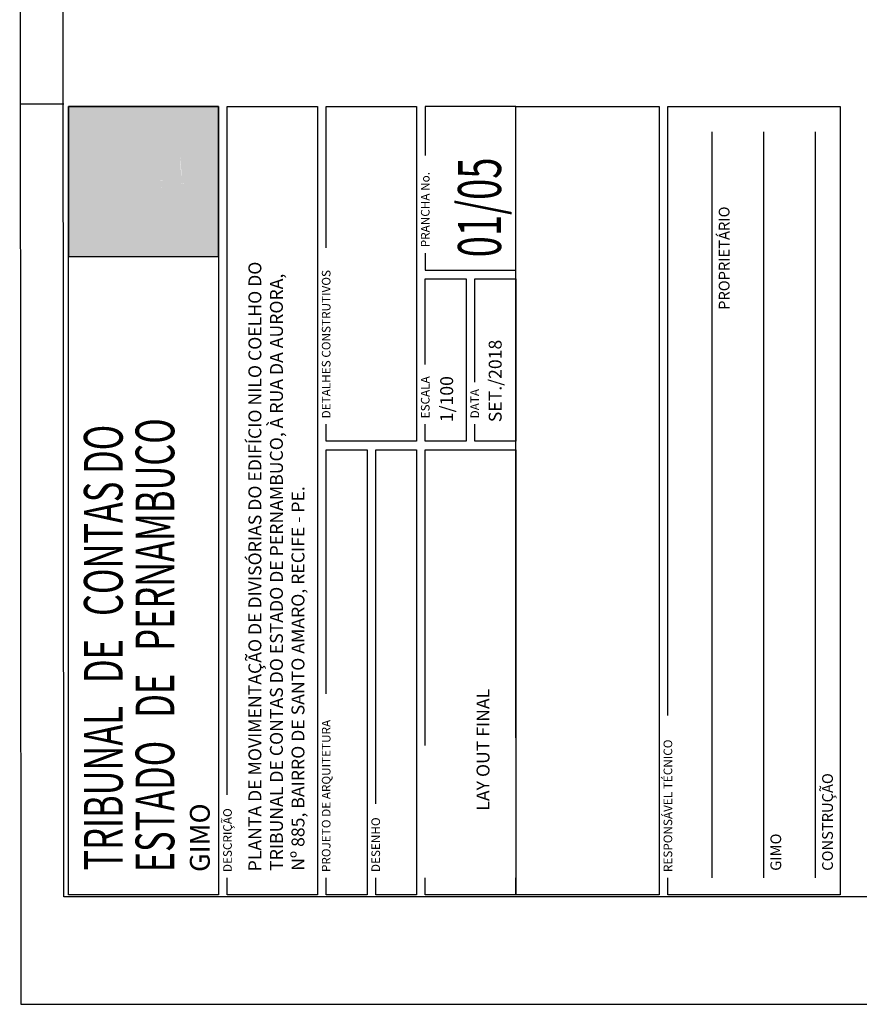
# Model space of a CAD drawing. Units: millimetres. Extents: x 2034 to 5878, y 1346 to 2657.
# Drawn here: x 2113 to 2132, y 1568 to 1591 of the extents above; entities that cross this region are included whole.
import ezdxf
from ezdxf.enums import TextEntityAlignment as Align

# ---------------------------------------------------------------- set-up
doc = ezdxf.new("R2010")
doc.units = ezdxf.units.MM
for name, color, linetype in [('Arquitetura', 5, 'Continuous'), ('CARIMBO', 3, 'Continuous'), ('CARIMBO_TEXTO', 7, 'Continuous'), ('PAREDE', 5, 'Continuous'), ('VISTA', 7, 'Continuous')]:
    doc.layers.add(name, color=color, linetype=linetype)
doc.styles.add('Carimbo', font='txt', dxfattribs={"width": 0.65, "height": 0.45})
doc.styles.add('ROMANS', font='romans.shx')

# ---------------------------------------------------------------- blocks, each defined once
blk = doc.blocks.new('proposta 2andar')
at = {"layer": 'CARIMBO'}
h = blk.add_hatch(color=174, dxfattribs=at)
h.paths.add_polyline_path([(2116.411764806462, 1767.178752773419), (2112.921717568655, 1767.178752773419), (2112.921717568655, 1763.691170371028), (2116.411764806462, 1763.691170371028)])
edge = h.paths.add_edge_path(flags=16)
edge.add_arc((2115.718492163351, 1765.565449329828), 0.3595143093095854, -32.50346564443947, 41.88679400511643, ccw=False)
edge.add_arc((2115.635202396405, 1765.629852995225), 0.4644632173316606, 291.3575739968661, 326.3171872066437, ccw=False)
edge.add_arc((2114.692353132419, 1768.029521494034), 3.042712814041987, 282.0377919847484, 291.43611769126704, ccw=False)
edge.add_arc((2110.505301581527, 1765.242623828533), 4.825329247181149, 352.25014951182743, 357.75635604486143, ccw=False)
edge.add_arc((2114.787976943195, 1767.980688030256), 3.425233092081935, 278.3697697888515, 287.1956910129537)
edge.add_arc((2115.560808922577, 1765.532247561444), 0.8578808557119868, 286.2312863454214, 325.7511635932481)
edge.add_arc((2115.82974845317, 1765.209532577522), 0.4683934277991063, 299.3919978251982, 340.01429244176893, ccw=False)
edge.add_arc((2114.803119257418, 1767.191021158134), 2.699807528696692, 280.1353927396255, 297.73654087113266, ccw=False)
edge.add_arc((2110.505301581556, 1765.242623828562), 4.825329247130469, 348.12101103749126, 351.54742345553956, ccw=False)
edge.add_arc((2114.070664114732, 1764.501160767897), 1.183723190444153, 333.47770893707394, 347.7178599186635, ccw=False)
edge.add_arc((2114.983341063116, 1764.036081586768), 0.1596473521037804, 219.5144590585297, 336.5593192191285, ccw=False)
edge.add_arc((2115.654005673632, 1764.598884044629), 1.035163801025082, 190.4881957156551, 219.9271551963586, ccw=False)
edge.add_arc((2120.78664843628, 1765.783142575972), 6.301831177851025, 191.8207376724528, 192.5812802442348, ccw=False)
edge.add_arc((2114.528500559309, 1767.220354429424), 2.729626779168561, 248.5944594880097, 271.88858386698706, ccw=False)
edge.add_arc((2113.701055270683, 1765.111728354451), 0.4644632173405658, 213.6828127925785, 248.6919138575499, ccw=False)
edge.add_arc((2113.64059031473, 1765.052916788328), 0.3818433602327191, 150.6894689113508, 211.3706938745323, ccw=False)
edge.add_arc((2113.608502494264, 1765.798607269222), 0.634616865517529, 208.7478982874364, 241.699249874298, ccw=False)
edge.add_arc((2113.813944340165, 1766.114854173334), 0.9831699522158603, 219.2058554121275, 239.9825213238453)
edge.add_arc((2113.64059031473, 1765.052916788328), 0.3818433602209889, 140.9533162477972, 146.5209138840497, ccw=False)
edge.add_arc((2113.978710838017, 1764.63351870195), 0.9156048833169327, 110.27170130534029, 133.8818133821763, ccw=False)
edge.add_arc((2114.882546725921, 1762.11835671281), 3.588209837804359, 96.35154343256522, 109.89515076855221, ccw=False)
edge.add_arc((2120.786648436368, 1765.783142575855), 6.301831177867691, 178.3621889018518, 180.896509942186, ccw=False)
edge.add_arc((2114.675849442201, 1760.981698030991), 4.985122597673828, 92.1665273858099, 97.0158520454524)
edge.add_line((2114.06694689251, 1765.929494004849), (2114.073724516794, 1766.171621392511))
edge.add_arc((2114.53956476454, 1762.646125508043), 3.556139531541731, 90.65753917659953, 97.52715427295931, ccw=False)
edge.add_arc((2120.786648436309, 1765.783142575797), 6.301831177856865, 172.970334714309, 176.188688740133, ccw=False)
edge.add_line((2114.532188628136, 1766.554380996683), (2114.733799303043, 1766.554380996683))
edge.add_arc((2123.418990572542, 1765.582508879604), 8.739398308796273, 173.6151684653186, 175.9576408405835)
edge.add_arc((2114.53956476454, 1762.646125508013), 3.55613953156632, 78.32499657996198, 87.39270664279968, ccw=False)
edge.add_arc((2111.650271716475, 1765.679471553747), 3.636764724343873, 7.095422762347335, 14.98158086515616)
edge.add_arc((2114.100786140863, 1766.34760482057), 1.096892678010845, 14.35768336780642, 35.53021970621635)
edge.add_arc((2114.426818493293, 1766.447842167202), 0.7808038980119728, 18.793521485330928, 43.472939664938224, ccw=False)
edge.add_arc((2112.167970133543, 1765.731511687197), 3.150385356506709, 7.106969831910192, 17.89200035892128, ccw=False)
edge.add_arc((2114.53956476454, 1762.646125508013), 3.556139531566204, 71.3891698308986, 77.74913316956139, ccw=False)
edge.add_arc((2115.369170856842, 1765.229182875402), 0.8442573532287329, 43.04808626573839, 68.80068618362122, ccw=False)
edge = h.paths.add_edge_path(flags=0)
edge.add_arc((2115.315686325257, 1764.863746365976), 1.051117804360024, 53.99366506580301, 82.46180975784921)
edge.add_arc((2114.675849442143, 1760.981698030962), 4.98512259770625, 81.02461184507277, 82.66450586245152)
edge.add_arc((2112.167970133514, 1765.731511687139), 3.150385356540818, -0.9359002096716722, 3.5397582140444115, ccw=False)
edge.add_arc((2114.882546725979, 1762.118356712839), 3.588209837777669, 78.8834202843376, 83.03063468314258, ccw=False)
edge.add_line((2115.574374809576, 1765.6392406562), (2115.581219106555, 1765.423047703505))
edge.add_arc((2114.883674754738, 1760.094558383549), 5.373952600797447, 82.54190772666252, 92.16792390642274)
edge.add_arc((2123.418990572483, 1765.582508879633), 8.739398308752076, 180.7726144688115, 183.5222113309188)
edge.add_arc((2114.644262147229, 1767.930579554122), 2.885445428202587, 271.0294001129947, 282.8948803382075)
edge.add_arc((2110.056953657308, 1765.347885751463), 5.23628621664908, 357.4826907814438, 360.9840826883299)
edge.add_line((2115.292467548052, 1765.437817074744), (2115.32691007098, 1765.432080731276))
edge.add_arc((2110.505301581527, 1765.242623828504), 4.825329247170485, -1.3656608034102078, 2.2501825905864052, ccw=False)
edge.add_arc((2114.644262147229, 1767.930579554122), 2.88544542819258, 283.7330003079706, 293.0071193763889)
edge.add_arc((2115.55480271689, 1765.790953810625), 0.5601358086829065, 292.8179152194159, 320.6660460828925)
edge.add_arc((2115.790353021124, 1765.541618198192), 0.224178285510308, 331.868163551302, 410.2797366058553)
edge = h.paths.add_edge_path(flags=0)
edge.add_arc((2114.67584944223, 1760.98169803102), 4.985122597650756, 83.05795259969402, 89.85982419985774)
edge.add_arc((2123.418990572542, 1765.582508879691), 8.739398308796071, 177.4797248337131, 179.2240128712353)
edge.add_arc((2114.882546725921, 1762.118356712839), 3.588209837787728, 83.52747477189843, 93.22964581569039, ccw=False)
edge.add_arc((2111.650271716475, 1765.679471553776), 3.636764724336019, 0.06654489848603648, 3.954435262928674)
edge = h.paths.add_edge_path(flags=0)
edge.add_arc((2114.883674754738, 1760.094558383578), 5.373952600775653, 94.1646612589577, 103.5287801913415)
edge.add_arc((2113.737741070747, 1764.846514306096), 0.4857852254604635, 103.2346258335699, 130.8396852995155)
edge.add_arc((2113.813944340165, 1766.114854173305), 0.9831699521996988, 246.382901955244, 250.9106934770344)
edge.add_arc((2114.447636827192, 1768.312941119489), 3.269831210047765, 253.0142224889284, 271.4136034462925)
edge.add_arc((2120.786648436309, 1765.783142575855), 6.301831177834962, 182.9909809598872, 186.7347720185872, ccw=False)
edge = h.paths.add_edge_path(flags=0)
edge.add_arc((2114.459281066118, 1767.731561035478), 2.745463901722081, 247.35388688950468, 271.5864707846687, ccw=False)
edge.add_arc((2113.737741070747, 1764.846514306067), 0.4857852254695987, 133.6915294559084, 148.168087607145)
edge.add_arc((2113.513600063341, 1765.038858136518), 0.1991051436304423, 161.288536945215, 210.3531041771249)
edge.add_arc((2113.679260658018, 1765.095812441701), 0.3724462388336754, 205.028019618707, 250.9894683461712)
edge.add_arc((2114.551592172507, 1767.276251376759), 2.720526480578824, 248.5774704055192, 271.1333031937251)
edge.add_arc((2120.786648436309, 1765.783142575826), 6.30183117784758, 187.2564931646127, 191.2264478983959, ccw=False)
edge = h.paths.add_edge_path(flags=0)
edge.add_arc((2114.692353132448, 1768.029521494034), 3.042712814040659, 270.14244087739934, 281.22147732583295, ccw=False)
edge.add_arc((2123.418990572571, 1765.582508879604), 8.739398308846233, 183.9083986291193, 186.7467872991298)
edge.add_line((2114.740112195233, 1764.555789389305), (2115.237378041983, 1764.585064319166))
edge.add_arc((2110.056953657366, 1765.347885751434), 5.236286216615357, 351.623349768131, 356.6837172070797)
edge = h.paths.add_edge_path(flags=0)
edge.add_arc((2110.056953657366, 1765.347885751463), 5.236286216609726, 348.553532039376, 350.9571352136769)
edge.add_arc((2114.803119257418, 1767.191021158163), 2.699807528719067, 268.82856346458243, 279.05793344160793, ccw=False)
edge.add_arc((2123.418990572309, 1765.58250887975), 8.739398308598895, 187.169563531917, 187.9856751799331)
edge.add_arc((2116.028594731242, 1764.5951450239), 1.284430484072195, 190.1686603495733, 207.4443478069337)
edge.add_arc((2114.987270300922, 1764.033225230763), 0.1030364066531588, 196.9606788615246, 339.6723441499603)
edge.add_arc((2113.35842270879, 1764.753975026957), 1.884036744592506, 336.3246059568215, 346.3303445748965)
h = blk.add_hatch(color=10, dxfattribs=at)
h.paths.add_polyline_path([(2114.733799303043, 1766.554380996683), (2114.532188628136, 1766.554380996683, 0.0140436416992539), (2114.498754608014, 1766.202030863765, -0.0142464830241321), (2114.701334084593, 1766.198583678786, -0.0102213198327909)])
h.paths.add_polyline_path([(2114.701334084593, 1766.198583678786, 0.0142464830241321), (2114.498754608014, 1766.202030863765, 0.0094839678585268), (2114.487391738634, 1765.963257125062, -0.0100652312455089), (2114.688045678287, 1765.966805709445, -0.0066414419366037)])
h.paths.add_polyline_path([(2114.688045678287, 1765.966805709445, 0.0100652312455091), (2114.487391738634, 1765.963257125062, 0.0110585123654153), (2114.485588681977, 1765.684541530157, -0.0136226906780999), (2114.680393773253, 1765.70086756748, -0.0076110392982596)])
h.paths.add_polyline_path([(2114.680393773253, 1765.70086756748, 0.0136226906780999), (2114.485588681977, 1765.684541530157, 0.0091391082663002), (2114.493401860649, 1765.454320843193, -0.0087126307235403), (2114.680386821308, 1765.464664580977, -0.0067571520107158)])
h.paths.add_polyline_path([(2114.680386821308, 1765.464664580977, 0.0087126307235401), (2114.493401860649, 1765.454320843193, 0.0163368232756008), (2114.528302031284, 1765.04410504725, 0.0001331208952547), (2114.530042621283, 1765.044148463559), (2114.537674838421, 1764.987216586952, -0.0002171671550587), (2114.535290883277, 1764.98714952416, 0.0173239280799069), (2114.605400329636, 1764.556257072785, 0.0003855436474740001), (2114.60959496987, 1764.556343288808), (2114.623312466289, 1764.492374763831, -0.0004448416060066), (2114.618458243616, 1764.492210377393, 0.003318505176368), (2114.636136942694, 1764.410450126371, 0.129830579960262), (2114.861926815216, 1763.932419359138, 0.5547024791601654), (2115.129813104641, 1763.972573964485, 0.062214464170677), (2115.2272941678, 1764.249352285383, 0.0149516585653111), (2115.278217454592, 1764.533345031326, -0.0047013377131691), (2115.228158232994, 1764.524881146564, -0.0104880818628764), (2115.189093012776, 1764.308732741054, -0.0436860301130641), (2115.083889740728, 1763.997431586911, -0.7179886073667407), (2114.888715444167, 1764.003167930357, -0.0755225018847984), (2114.764339666935, 1764.368383473549, -0.0035609738820098), (2114.747924391913, 1764.49177789034, -0.0001905181131812), (2114.74586738926, 1764.491820736591), (2114.74179712797, 1764.541645427591, -0.0127929690451733), (2114.699917498283, 1764.986818082754, -0.0004541464828916), (2114.69439015701, 1764.986809361849), (2114.693927389371, 1765.045561584884, 0.0001883100381088), (2114.696100486448, 1765.045599813172, -0.0119979552424562)])
h.paths.add_polyline_path([(2115.286557474179, 1764.591936167249, -0.0036244150694711), (2115.237378041964, 1764.585064319144, -0.0029069175611265), (2115.228158232994, 1764.524881146564, 0.0047013377131689), (2115.278217454592, 1764.533345031326, 0.003066230463893)])
h.paths.add_polyline_path([(2115.326931660535, 1765.05371717242, -0.0035618596932746), (2115.28447127954, 1765.044978418685, -0.0220836071956879), (2115.237378041964, 1764.585064319144, 0.0036244150694716), (2115.286557474179, 1764.591936167249, 0.0240299820134555)])
h.paths.add_polyline_path([(2115.329260209435, 1765.127621656873, -0.0036570045524274), (2115.288186849682, 1765.117901773664, -0.0034861940016699), (2115.28447127954, 1765.044978418685, 0.0035618596932746), (2115.326931660535, 1765.05371717242, 0.0038309429335)])
h.paths.add_polyline_path([(2115.326910070993, 1765.432080731268), (2115.292467548052, 1765.437817074744, -0.0152788930528407), (2115.288186849682, 1765.117901773664, 0.0036570045524276), (2115.329260209435, 1765.127621656873, 0.0157784023062613)])
h.paths.add_polyline_path([(2115.312345171731, 1765.926020077553, 0.0017167369317949), (2115.278378063993, 1765.93027424781, -0.0169657494611529), (2115.287033987965, 1765.683695391671, -0.0017603144017378), (2115.312128195661, 1765.680758936163), (2115.317938816477, 1765.680275068829, 0.0195136652878348)])
h.paths.add_polyline_path([(2115.165994372603, 1766.699384900195, 0.1081024480691148), (2114.993447409221, 1766.98504454876, -0.0926463324658684), (2115.163419098744, 1766.619606188127, -0.0344234433531644), (2115.259185401845, 1766.128692737293, -0.0025126834259659), (2115.294150748121, 1766.121284261411, 0.0470933411701784)])
h = blk.add_hatch(color=100, dxfattribs=at)
h.paths.add_polyline_path([(2114.498754608014, 1766.202030863765, 0.0299833306065474), (2114.073724516789, 1766.171621392488), (2114.06694689251, 1765.929494004849, -0.0211623287453816), (2114.487391738634, 1765.963257125062, -0.0094839678585268)])
h.paths.add_polyline_path([(2115.259185401845, 1766.128692737293, 0.0395860074101735), (2114.701334084593, 1766.198583678786, 0.0066414419366037), (2114.688045678287, 1765.966805709445, -0.0296874807235297), (2115.278378063993, 1765.93027424781, 0.0137060015549751)])
h.paths.add_polyline_path([(2115.294150748121, 1766.121284261411, 0.0025126834259657), (2115.259185401845, 1766.128692737293, -0.013706001554975), (2115.278378063993, 1765.93027424781, -0.0017167369317949), (2115.312345171731, 1765.926020077553, 0.0155661540338999)])
h.paths.add_polyline_path([(2115.674465632508, 1766.016307756457, 0.0277577008574554), (2115.294150748121, 1766.121284261411, -0.0155661540339), (2115.312345171731, 1765.926020077553, -0.0071555096168442), (2115.453579323197, 1765.905780031324, -0.1248585458620863), (2115.933611887076, 1765.714050216753, -0.356140883534827), (2115.988048007484, 1765.435917696515, -0.1221119712065471), (2115.77202552054, 1765.274653144595, -0.0404880803361128), (2115.329260209435, 1765.127621656873, -0.0038309429335), (2115.326931660535, 1765.05371717242, 0.0411546195701989), (2115.805752707884, 1765.197836014653, 0.1529064160744543), (2116.021691771841, 1765.372264092271, 0.3364898682870395), (2115.986138146842, 1765.805483006879, 0.112842242688792)])
h.paths.add_polyline_path([(2115.288186849682, 1765.117901773664, -0.0518192319636355), (2114.696100486448, 1765.045599813172, 0.0016850615664174), (2114.699917498283, 1764.986818082754, 0.0483791074570072), (2115.28447127954, 1765.044978418685, 0.00348619400167)])
h.paths.add_polyline_path([(2114.528302031284, 1765.04410504725, -0.0804553710467619), (2113.49240693337, 1765.185748769734, -0.019758788213568), (2113.42006436247, 1765.214031372721, 0.0124441598722791), (2113.40217252862, 1765.197770677979, 0.1061303945833461), (2114.535290883277, 1764.98714952416, -0.0022764418776701)])
h.paths.add_polyline_path([(2113.052105712157, 1765.493384093752, 0.1447763748867742), (2113.307630805653, 1765.239845429961, -0.0181907586282766), (2113.322099643183, 1765.263554021228, -0.090904472793555)])
h = blk.add_hatch(color=51, dxfattribs=at)
h.paths.add_polyline_path([(2115.574374809576, 1765.6392406562, 0.0185053097054064), (2115.312128195661, 1765.680758936163), (2115.287034872954, 1765.682848530275, 5.82153319524e-05), (2115.287033987965, 1765.683695391671, 0.0423590148177342), (2114.680393773253, 1765.70086756748, 0.0067571520107158), (2114.680386821308, 1765.464664580977, -0.042026134990948), (2115.58121910654, 1765.423047703494)])
h.paths.add_polyline_path([(2114.485588681977, 1765.684541530157, 0.0591640227492684), (2113.661479034146, 1765.492411177758, 0.1033845410378135), (2113.344038182264, 1765.293460307184, 0.0242980076440051), (2113.322099643183, 1765.263554021228, 0.0279341913180378), (2113.42006436247, 1765.214031372721, -0.1210356961967769), (2113.626525791833, 1765.319397428022, -0.0408814288431434), (2114.493401860649, 1765.454320843193, -0.0091391082663002)])
h.paths.add_polyline_path([(2113.322099643183, 1765.263554021228, 0.0181907586282761), (2113.307630805653, 1765.239845429961, 0.003380036922298), (2113.31521258754, 1765.235828807846, 0.0086443038704003), (2113.40217252862, 1765.197770677979, -0.01244415987228), (2113.42006436247, 1765.214031372721, -0.0279341913180388)])
h.paths.add_polyline_path([(2113.40217252862, 1765.197770677979, -0.0086443038703998), (2113.31521258754, 1765.235828807846, -0.0033800369222987), (2113.307630805653, 1765.239845429961, 0.2711375548915336), (2113.314565895247, 1764.854139451497, 0.1529064160744256), (2113.530504959204, 1764.679711373879, 0.1021674441387498), (2114.618458243616, 1764.492210377393, -0.0025930841219225), (2114.605400329636, 1764.556257072785, -0.0987373889759881), (2113.557939295139, 1764.743679898827, -0.2032771310009361), (2113.341786747163, 1764.938244804398, -0.2174163104079979), (2113.325018400215, 1765.102731562488, -0.0632500445139135)])
h.paths.add_polyline_path([(2115.237378041964, 1764.585064319144, -0.0363665894566838), (2114.74064228626, 1764.55578202202), (2114.74179712797, 1764.541645427591, 0.0014372460216878), (2114.747924391913, 1764.49177789034, 0.0446637102190434), (2115.228158232994, 1764.524881146564, 0.0029069175611266)])
h.paths.add_polyline_path([(2116.059627549874, 1764.801429644292, 0.1791280222482983), (2116.269934249087, 1765.049442389638, -0.174167710540657), (2115.800599861022, 1764.708560807608, -0.0385293950689097), (2115.286557474179, 1764.591936167249, -0.003066230463893), (2115.278217454592, 1764.533345031326, 0.0769508458149047)])
at = {"layer": 'Arquitetura', "ltscale": 2}
blk.add_line((2116.467127593327, 1767.294114117576), (2116.467127593327, 1768.294114117605), dxfattribs=at)
at = {"layer": 'Arquitetura'}
for p, q in [((2098.017127593344, 1767.294114117576), (2153.916923130169, 1767.318040150516)), ((2098.017127593344, 1727.294114117634), (2098.017127593344, 1767.294114117576))]:
    blk.add_line(p, q, dxfattribs=at)
at = {"layer": 'CARIMBO', "ltscale": 0.01}
for p, q in [((2098.062171310512, 1767.179713665864), (2116.411764806462, 1767.179713665864)), ((2098.062171310512, 1763.691170371028), (2098.062171310512, 1767.179713665864)), ((2116.411764806462, 1767.179713665864), (2116.411764806462, 1763.691170371028)), ((2116.411764806462, 1763.691170371028), (2098.062171310512, 1763.691170371028)), ((2098.062171310512, 1761.384937308736), (2098.062171310512, 1763.490628365638)), ((2098.062171310512, 1763.490628365638), (2098.458474996709, 1763.490628365638)), ((2100.391330895922, 1763.490628365638), (2116.411764806462, 1763.490628365638)), ((2116.411764806462, 1763.490628365638), (2116.411764806462, 1761.384937308736)), ((2116.411764806462, 1761.384937308736), (2098.062171310512, 1761.384937308736)), ((2098.062171310512, 1760.23182077756), (2098.062171310512, 1761.184395303287)), ((2098.062171310512, 1761.184395303287), (2098.458474996709, 1761.184395303287)), ((2102.739806038275, 1761.184395303287), (2108.419480507762, 1761.184395303287)), ((2108.419480507762, 1761.184395303287), (2108.419480507762, 1760.23182077756)), ((2108.620022513182, 1759.078704246385), (2108.620022513182, 1761.184395303287)), ((2108.620022513182, 1761.184395303287), (2109.016326199408, 1761.184395303287)), ((2113.119080898998, 1761.184395303287), (2116.411764806462, 1761.184395303287)), ((2116.411764806462, 1761.184395303287), (2116.411764806462, 1759.078704246385)), ((2108.419480507762, 1760.23182077756), (2098.062171310512, 1760.23182077756)), ((2098.062171310512, 1759.078704246385), (2098.062171310512, 1760.031278772141)), ((2098.062171310512, 1760.031278772141), (2098.458474996709, 1760.031278772141)), ((2100.181259468785, 1760.031278772141), (2108.419480507762, 1760.031278772141)), ((2108.419480507762, 1760.031278772141), (2108.419480507762, 1759.078704246385)), ((2108.419480507762, 1759.078704246385), (2098.062171310512, 1759.078704246385)), ((2116.411764806462, 1759.078704246385), (2108.620022513182, 1759.078704246385)), ((2098.062171310512, 1756.772471184063), (2098.062171310512, 1758.878162240966)), ((2098.062171310512, 1758.878162240966), (2098.458474996709, 1758.878162240966)), ((2101.542469871323, 1758.878162240966), (2108.419480507762, 1758.878162240966)), ((2108.419480507762, 1758.878162240966), (2108.419480507762, 1756.772471184063)), ((2108.620022513182, 1757.92558771521), (2108.620022513182, 1758.878162240966)), ((2108.620022513182, 1758.878162240966), (2109.016326199408, 1758.878162240966)), ((2110.405398202774, 1758.878162240966), (2112.400924698048, 1758.878162240966)), ((2112.400924698048, 1758.878162240966), (2112.400924698048, 1757.92558771521)), ((2112.997770389635, 1758.878162240966), (2112.601466703438, 1758.878162240966)), ((2112.601466703438, 1758.878162240966), (2112.601466703438, 1756.772471184063)), ((2116.411764806462, 1758.878162240966), (2115.266162302059, 1758.878162240966)), ((2116.411764806462, 1756.772471184063), (2116.411764806462, 1758.878162240966)), ((2112.400924698048, 1757.92558771521), (2108.620022513182, 1757.92558771521)), ((2108.620022513182, 1756.772471184063), (2108.620022513182, 1757.72504570979)), ((2108.620022513182, 1757.72504570979), (2109.016326199408, 1757.72504570979)), ((2109.997596721665, 1757.72504570979), (2112.400924698048, 1757.72504570979)), ((2112.400924698048, 1757.72504570979), (2112.400924698048, 1756.772471184063)), ((2108.419480507762, 1756.772471184063), (2098.062171310512, 1756.772471184063)), ((2112.400924698048, 1756.772471184063), (2108.620022513182, 1756.772471184063)), ((2112.601466703438, 1756.772471184063), (2116.411764806462, 1756.772471184063))]:
    blk.add_line(p, q, dxfattribs=at)
at = {"layer": 'CARIMBO', "color": 174, "ltscale": 2}
for p, q in [((2116.411764806462, 1767.178752773419), (2112.921717568655, 1767.178752773419)), ((2112.921717568655, 1767.178752773419), (2112.921717568655, 1763.691170371028)), ((2116.411764806462, 1767.178752773419), (2112.921717568655, 1767.178752773419)), ((2112.921717568655, 1767.178752773419), (2112.921717568655, 1763.691170371028)), ((2116.411764806462, 1763.691170371028), (2116.411764806462, 1767.178752773419)), ((2116.411764806462, 1763.691170371028), (2116.411764806462, 1767.178752773419)), ((2112.921717568655, 1763.691170371028), (2116.411764806462, 1763.691170371028)), ((2112.921717568655, 1763.691170371028), (2116.411764806462, 1763.691170371028))]:
    blk.add_line(p, q, dxfattribs=at)
at = {"layer": 'CARIMBO', "ltscale": 0.01}
for points in [[(2101.721385804447, 1756.770465764006), (2116.411764806462, 1756.770465764006), (2116.411764806462, 1753.43046113086), (2098.062171310512, 1753.43046113086), (2098.062171310512, 1756.770465764006), (2098.458474996709, 1756.770465764006)], [(2102.239395854476, 1753.230461130849), (2116.411764806462, 1753.230461130849), (2116.411764806462, 1749.219621022463), (2098.062171310512, 1749.219621022463), (2098.062171310512, 1753.230461130849), (2098.458474996709, 1753.230461130849)]]:
    blk.add_lwpolyline(points, dxfattribs=at)
at = {"layer": 'CARIMBO_TEXTO'}
for p, q in [((2098.458474996709, 1752.199328155343), (2115.823533289344, 1752.199328155343)), ((2098.458474996709, 1750.996076122827), (2115.823533289344, 1750.996076122827)), ((2098.458474996709, 1749.792824090312), (2115.823533289344, 1749.792824090312))]:
    blk.add_line(p, q, dxfattribs=at)
at = {"layer": 'VISTA'}
for p, q in [((2154.91692313014, 1768.318040150516), (2095.517127593315, 1768.294114117605)), ((2095.517127593315, 1768.294114117605), (2095.517127593315, 1726.294114117605))]:
    blk.add_line(p, q, dxfattribs=at)
at = {"layer": 'CARIMBO', "style": 'ROMANS'}
blk.add_text('DESCRIÇÃO', height=0.2005420054200421, dxfattribs=at).set_placement((2098.594087474898, 1763.380709477911))
for s, p in [('PROJETO DE ARQUITETURA', (2098.594087474898, 1761.184395303287)), ('DETALHES CONSTRUTIVOS', (2109.151938677596, 1761.184395303287)), ('DESENHO', (2098.594087474898, 1760.031278772141)), ('ESCALA', (2109.151938677596, 1758.878162240966)), ('PRANCHA No.', (2113.133382867882, 1758.878162240966)), ('DATA', (2109.151938677596, 1757.72504570979)), ('RESPONSÁVEL TÉCNICO', (2098.594087474956, 1753.230461130849))]:
    blk.add_text(s, height=0.2005420054200421, dxfattribs=at).set_placement(p, align=Align.MIDDLE_LEFT)
at = {"layer": 'CARIMBO_TEXTO', "style": 'Carimbo', "width": 0.65}
for s, height, p in [('TRIBUNAL   DE   CONTAS DO', 0.9024390243901899, (2098.631719434552, 1765.920385750629)), ('ESTADO   DE   PERNAMBUCO', 0.9024390243901899, (2098.590906537318, 1764.718347088237)), ('01/05', 1.002710027100211, (2112.899676346633, 1757.114203806217))]:
    blk.add_text(s, height=height, dxfattribs=at).set_placement(p)
at = {"layer": 'CARIMBO_TEXTO', "style": 'ROMANS'}
for s, height, p in [('GIMO', 0.461246612466097, (2098.596419882995, 1763.894281149063)), ('PLANTA DE MOVIMENTAÇÃO DE DIVISÓRIAS DO EDIFÍCIO NILO COELHO DO', 0.3008130081300631, (2098.610603714658, 1762.692972511991)), ('TRIBUNAL DE CONTAS DO ESTADO DE PERNAMBUCO, À RUA DA AURORA,', 0.3008130081300631, (2098.622094525321, 1762.191617498414)), ('Nº 885, BAIRRO DE SANTO AMARO, RECIFE - PE.', 0.3008130081300631, (2098.624146455846, 1761.690262484895)), ('1/100', 0.3008130081300633, (2109.063531156344, 1758.229226688774)), ('LAY OUT FINAL', 0.3008130081300633, (2100.02399525375, 1757.383136816155)), ('SET./2018', 0.3008130081300633, (2109.063531156344, 1757.099964638364))]:
    blk.add_text(s, height=height, dxfattribs=at).set_placement(p)
at = {"layer": 'CARIMBO_TEXTO', "char_height": 0.2506775067750527, "attachment_point": 1, "style": 'ROMANS'}
for s, insert, width in [('PROPRIETÁRIO', (2111.676721270842, 1752.046735113631), 4.458048780487537), ('GIMO', (2098.624027426098, 1750.843483081086), 5.036619098167676), ('CONSTRUÇÃO', (2098.62402742604, 1749.640231048571), 5.036612466124358)]:
    blk.add_mtext(s, dxfattribs=dict(at, insert=insert, width=width))

msp = doc.modelspace()

# ---------------------------------------------------------------- block references
at = {"layer": 'PAREDE', "rotation": 90}
msp.add_blockref('proposta 2andar', (3881.234963280655, -527.6839116530775), dxfattribs=at)

doc.saveas('drawing.dxf')
